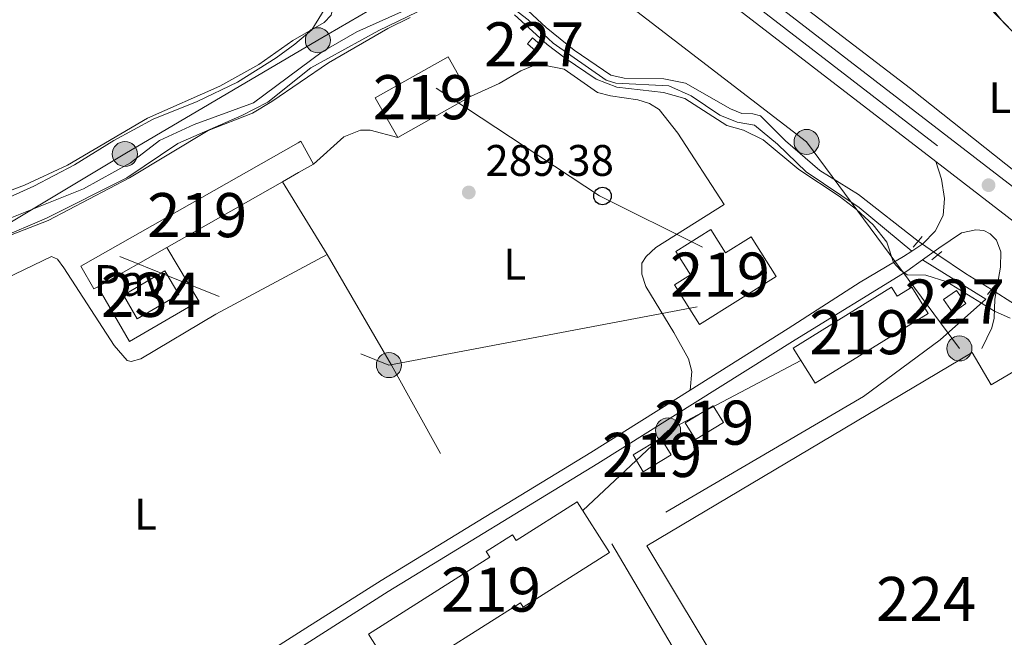
# Model space of a CAD drawing. Units: metres. Extents: x 601196 to 608145, y 4687526 to 4692255.
# Drawn here: x 602135 to 602359, y 4690132 to 4690272 of the extents above; entities that cross this region are included whole.
import ezdxf
from ezdxf.enums import TextEntityAlignment as Align

# ---------------------------------------------------------------- set-up
doc = ezdxf.new("R2010")
doc.units = ezdxf.units.M
doc.header["$MEASUREMENT"] = 0
for name, pattern in [('DGN Style 2', [86.62620000000001, 51.97572, -34.65048000000001]), ('DGN Style 3', [121.27668000000003, 86.62620000000001, -34.65048000000001]), ('DGN Style 4', [138.68854620000002, 69.30096000000002, -34.65048000000001, 0.08662620000000001, -34.65048000000001]), ('DGN Style 5', [60.638340000000014, 25.98786, -34.65048000000001]), ('DGN Style 7', [173.25240000000005, 77.96358000000001, -34.65048000000001, 25.98786, -34.65048000000001])]:
    doc.linetypes.add(name, pattern=pattern)
for name, color, linetype, lineweight in [('Nivel 13', 7, 'Continuous', 0), ('Nivel 15', 7, 'Continuous', 0), ('Nivel 16', 7, 'Continuous', 0), ('Nivel 20', 7, 'Continuous', 0), ('Nivel 21', 7, 'Continuous', 0), ('Nivel 22', 7, 'Continuous', 0), ('Nivel 23', 7, 'Continuous', 0), ('Nivel 26', 7, 'Continuous', 0), ('Nivel 32', 7, 'Continuous', 0), ('Nivel 33', 7, 'Continuous', 0), ('Nivel 36', 7, 'Continuous', 0), ('Nivel 37', 7, 'Continuous', 0), ('Nivel 41', 7, 'Continuous', 0), ('Nivel 48', 7, 'Continuous', 0), ('Nivel 5', 7, 'Continuous', 0), ('Nivel 52', 7, 'Continuous', 0), ('Nivel 54', 7, 'Continuous', 0), ('Nivel 7', 7, 'Continuous', 0)]:
    doc.layers.add(name, color=color, linetype=linetype, lineweight=lineweight)
doc.styles.add('Style-Arial', font='txt')
doc.styles.add('Style-Arial Narrow', font='txt')

# ---------------------------------------------------------------- blocks, each defined once
blk = doc.blocks.new('5PELE')
at = {"layer": 'Nivel 32', "linetype": 'Continuous', "lineweight": 0}
h = blk.add_hatch(color=9, dxfattribs=at)
edge = h.paths.add_edge_path()
edge.add_arc((0.03715640306472778, -0.04321745038032532), 28.49973457508731, 0, 360)
at = {"layer": 'Nivel 32', "color": 252, "linetype": 'Continuous', "lineweight": 0}
blk.add_circle((0.03715640306472778, -0.04321745038032532, 0.03054244312534138), 28.49973457508731, dxfattribs=at)
blk = doc.blocks.new('5PATER')
at = {"layer": 'Nivel 7', "linetype": 'Continuous', "lineweight": 0}
h = blk.add_hatch(color=51, dxfattribs=at)
edge = h.paths.add_edge_path()
edge.add_ellipse((-0.005119055509567261, -0.03297889232635498), major_axis=(-10.95721237942168, -11.10700355961716), ratio=0.9994222409660317, start_angle=0, end_angle=360)
blk = doc.blocks.new('5PTT')
at = {"layer": 'Nivel 33', "color": 7, "linetype": 'Continuous', "lineweight": 30}
blk.add_circle((-0.01664590835571289, -0.03761029243469238, 0.04200690307197874), 19.94981429859968, dxfattribs=at)

msp = doc.modelspace()

# ---------------------------------------------------------------- linework, layer by layer
at = {"layer": 'Nivel 13', "color": 4, "linetype": 'Continuous', "lineweight": 0, "extrusion": (0.02148145689596045, 0.0316914669970993, 0.9992668301956183), "elevation": 161869.2126376581, "flags": 128}
msp.add_lwpolyline([(2132999.530798597, -4217236.09395482), (2132991.956143487, -4217236.09395482), (2132985.065796765, -4217236.355148304)], dxfattribs=at)
at = {"layer": 'Nivel 13', "color": 4, "linetype": 'Continuous', "lineweight": 0}
for points in [[(602229.0899999999, 4690277.09, 290.3), (602211.6700000018, 4690269.23, 290.2), (602203.8099999987, 4690264.690000001, 290.17), (602188.2800000012, 4690253.120000001, 290.17), (602174.7800000012, 4690248.18, 290.17), (602166.9400000013, 4690244.57, 290.17), (602160.3999999985, 4690239.48, 290.17), (602149.6700000018, 4690233.600000001, 290.17), (602128.8299999982, 4690225.330000002, 290.17)], [(602338.9600000009, 4690221.719999999, 290.3), (602325.4699999988, 4690232.34, 290.3), (602316.7100000009, 4690237.77, 290.34), (602308.870000001, 4690244.489999998, 290.34), (602303.25, 4690250.149999999, 290.37), (602301.4600000009, 4690250.609999999, 290.37), (602298.9800000004, 4690250.739999998, 290.37), (602296.4200000018, 4690251.760000002, 290.37), (602286.2100000009, 4690257.559999999, 290.37), (602281.2800000012, 4690258.539999999, 290.41), (602272.3000000007, 4690258.68, 290.41), (602269.3299999982, 4690259.359999999, 290.41), (602260.9499999993, 4690265.039999999, 290.37), (602254.6000000015, 4690270.18, 290.34), (602249.4600000009, 4690275, 290.3)]]:
    msp.add_polyline3d(points, dxfattribs=at)
at = {"layer": 'Nivel 15', "color": 1, "linetype": 'Continuous', "lineweight": 0, "elevation": 291.62, "flags": 128}
msp.add_lwpolyline([(602252.2100000009, 4690264.93), (602250.379999999, 4690266.52), (602251.5300000012, 4690267.84), (602253.3599999994, 4690266.25), (602252.2100000009, 4690264.93)], dxfattribs=at)
at = {"layer": 'Nivel 15', "color": 51, "linetype": 'Continuous', "lineweight": 13, "extrusion": (-0.0340669393111698, 0.06033983128261974, 0.997596385522098), "elevation": 262784.6874446254, "flags": 128}
msp.add_lwpolyline([(-2830323.490877889, -3779058.57833172), (-2830323.493101094, -3779068.960378468), (-2830342.429737546, -3779068.960378468), (-2830342.422597945, -3779058.569644662)], dxfattribs=at)
at = {"layer": 'Nivel 15', "color": 51, "linetype": 'Continuous', "lineweight": 13, "flags": 128}
for points, elevation in [([(602237.4600000009, 4690254.539999999), (602220.9699999988, 4690245.239999998)], 292.61), ([(602201.8900000006, 4690239.25), (602198.4600000009, 4690237.300000001), (602194.8000000007, 4690235.219999999)], 292.4), ([(602194.8000000007, 4690235.219999999), (602168.6000000015, 4690220.330000002)], 292.4), ([(602168.6000000015, 4690220.330000002), (602152.9200000018, 4690211.420000002)], 292.4)]:
    msp.add_lwpolyline(points, dxfattribs=dict(at, elevation=elevation))
at = {"layer": 'Nivel 15', "color": 51, "linetype": 'Continuous', "lineweight": 13, "extrusion": (-0.05959924359154206, 0.1048770034548413, 0.992697710438404), "elevation": 456297.7257943025, "flags": 128}
msp.add_lwpolyline([(-2840827.858265322, -3752620.531604685), (-2840826.823809713, -3752620.532855939), (-2840826.820879098, -3752626.501590431), (-2840883.482573096, -3752626.507329244), (-2840884.180904377, -3752626.501590429), (-2840884.183834989, -3752620.532855939)], dxfattribs=at)
at = {"layer": 'Nivel 15', "color": 4, "linetype": 'Continuous', "lineweight": 0, "elevation": 289.46, "flags": 128}
msp.add_lwpolyline([(602158.7399999984, 4690209.52), (602168.1400000006, 4690215.030000001), (602171.3099999987, 4690209.629999999), (602161.8999999985, 4690204.120000001), (602158.7399999984, 4690209.52)], dxfattribs=at)
at = {"layer": 'Nivel 15', "color": 1, "linetype": 'Continuous', "lineweight": 0, "extrusion": (0.01558367258523688, 0.09117344075730544, 0.9957130876157199), "elevation": 437300.096244528, "flags": 128}
msp.add_lwpolyline([(196469.7033652924, -4704361.570340712), (196467.121457085, -4704364.163379464), (196469.6935082413, -4704366.758095797), (196472.2852734998, -4704364.163379468), (196469.7033652924, -4704361.570340712)], dxfattribs=at)
at = {"layer": 'Nivel 15', "color": 51, "linetype": 'Continuous', "lineweight": 13}
for points in [[(602306.7600000016, 4690213.739999998, 292.68), (602289.370000001, 4690202.84, 293.29), (602283.7399999984, 4690211.830000002, 293.29), (602287.370000001, 4690214.100000001, 293.47), (602284.0399999991, 4690219.41, 291.75), (602291.9899999984, 4690224.390000001, 291.75), (602295.3200000003, 4690219.080000002, 293.47), (602301.129999999, 4690222.719999999, 292.68), (602306.7600000016, 4690213.739999998, 292.68)], [(602310.6700000018, 4690197.510000002, 294.56), (602332.9400000013, 4690211.300000001, 294.6), (602334.2100000009, 4690209.25, 294.6), (602337.5899999999, 4690211.34, 294.6), (602341.2699999996, 4690205.379999999, 293.3), (602315.620000001, 4690189.52, 294.56), (602310.6700000018, 4690197.510000002, 294.56)], [(602292.4800000004, 4690184.420000002, 291.95), (602286.1499999985, 4690180.580000002, 291.92), (602288.4800000004, 4690176.75, 291.88), (602294.8099999987, 4690180.600000001, 291.92), (602292.4800000004, 4690184.420000002, 291.95)], [(602280.6600000001, 4690177.100000001, 291.95), (602274.3299999982, 4690173.260000002, 291.92), (602276.6600000001, 4690169.43, 291.88), (602282.9899999984, 4690173.27, 291.92), (602280.6600000001, 4690177.100000001, 291.95)], [(602214.3299999982, 4690132.620000001, 295), (602241.8299999982, 4690150.09, 294.97), (602241.0199999996, 4690151.359999999, 294.69), (602247, 4690155.16, 294.62), (602247.8000000007, 4690153.879999999, 294.97), (602261.6600000001, 4690162.670000002, 294.93), (602268.9600000009, 4690151.16, 294.69), (602249.3900000006, 4690138.75, 294.8), (602248.7800000012, 4690139.710000001, 294.83), (602222.3099999987, 4690122.91, 292.43), (602221.1000000015, 4690124.82, 295.82), (602219.8099999987, 4690124, 295), (602214.3299999982, 4690132.620000001, 295)]]:
    msp.add_polyline3d(points, dxfattribs=at)
at = {"layer": 'Nivel 15', "color": 7, "linetype": 'Continuous', "lineweight": 0}
msp.add_polyline3d([(602320.0300000012, 4690081.870000001, 292.92), (602277.4299999997, 4690152.66, 292.96), (602351.1999999993, 4690196.52, 292.96), (602355.5700000003, 4690189.16, 292.96), (602361.0799999982, 4690192.43, 292.92), (602377.5799999982, 4690164.670000002, 292.92), (602382.7699999996, 4690167.75, 292.89), (602392.0799999982, 4690152.080000002, 292.89), (602395.9800000004, 4690154.390000001, 292.89), (602408.3200000003, 4690133.620000001, 292.89), (602320.0300000012, 4690081.870000001, 292.92)], dxfattribs=at)
at = {"layer": 'Nivel 16', "color": 1, "linetype": 'Continuous', "lineweight": 13, "elevation": 290.59, "flags": 128}
msp.add_lwpolyline([(602168.6000000015, 4690220.330000002), (602175.8299999982, 4690208.140000001)], dxfattribs=at)
at = {"layer": 'Nivel 20', "color": 7, "linetype": 'DGN Style 2', "lineweight": 0, "extrusion": (0.00488541470195417, -0.007922554285139473, 0.9999566819901696), "elevation": -33927.19435129338, "flags": 128}
msp.add_lwpolyline([(602196.3495662026, 4690097.163621806), (602186.1988079399, 4690113.6241384)], dxfattribs=at)
at = {"layer": 'Nivel 20', "color": 7, "linetype": 'DGN Style 2', "lineweight": 0, "extrusion": (-0.3189150602249409, -0.1761218520972826, 0.9312756184801282), "elevation": -1017832.815300446, "flags": 128}
msp.add_lwpolyline([(-3814606.480200106, 2602613.429511502), (-3814577.411071768, 2602614.088281319), (-3814536.94937451, 2602614.198076293)], dxfattribs=at)
at = {"layer": 'Nivel 20', "color": 7, "linetype": 'DGN Style 2', "lineweight": 0, "elevation": 289.25, "flags": 128}
msp.add_lwpolyline([(602175.8299999982, 4690208.140000001), (602160.120000001, 4690199.02), (602152.9200000018, 4690211.420000002)], dxfattribs=at)
at = {"layer": 'Nivel 20', "color": 7, "linetype": 'DGN Style 2', "lineweight": 0}
for points in [[(602244.6900000013, 4690276.52, 290.55), (602250.5100000016, 4690271.920000002, 290.55), (602256.25, 4690266.640000001, 290.51), (602268.2699999996, 4690258.239999998, 290.51), (602270.4100000001, 4690257.620000001, 290.44), (602282.4800000004, 4690256.949999999, 290.32), (602287.5100000016, 4690254.73, 290.22), (602294.0199999996, 4690250.34, 290.15), (602297.9699999988, 4690248.739999998, 290.18), (602301.8599999994, 4690248.07, 290.22), (602307.0899999999, 4690243.77, 290.15), (602313.620000001, 4690237.489999998, 290.15), (602325.6099999994, 4690229.420000002, 290.32), (602337.5199999996, 4690219.489999998, 290.32)], [(602115.4600000009, 4690216.059999999, 290.14), (602141.3299999982, 4690226.93, 290.41), (602159.5, 4690236.080000002, 290.27), (602171.1000000015, 4690243.879999999, 290.34), (602185.620000001, 4690250.25, 290.41), (602191.4899999984, 4690253.300000001, 290.38), (602201.2399999984, 4690261.039999999, 290.38), (602216.6600000001, 4690269.559999999, 290.41), (602229.7100000009, 4690275.82, 290.41)], [(602339.9899999984, 4690217.52, 290.26), (602354.3099999987, 4690208.559999999, 290.22), (602343.9600000009, 4690199.41, 289.47), (602326.6099999994, 4690186.539999999, 289.72), (602269.4899999984, 4690153.09, 289.69), (602288.8099999987, 4690120.440000001, 289.89), (602264.0899999999, 4690110.039999999, 289.89), (602252.5199999996, 4690105.059999999, 289.9), (602241.4899999984, 4690099.100000001, 289.9), (602225.3999999985, 4690088.780000001, 289.9), (602187.25, 4690065.510000002, 289.81)]]:
    msp.add_polyline3d(points, dxfattribs=at)
at = {"layer": 'Nivel 21', "color": 7, "linetype": 'Continuous', "lineweight": 13, "extrusion": (0.3225211142564971, 0.4175379794257369, 0.8494952422443699), "elevation": 2152868.872329087, "flags": 128}
msp.add_lwpolyline([(2390464.763188526, -3465833.323117215), (2390428.421979645, -3465833.361024987), (2390420.424257968, -3465833.28520944)], dxfattribs=at)
at = {"layer": 'Nivel 21', "color": 1, "linetype": 'DGN Style 2', "lineweight": 0, "extrusion": (-0.04057536708873193, -0.04861009324491646, 0.9979933358596816), "elevation": -252142.2254637259, "flags": 128}
msp.add_lwpolyline([(-2543116.567029037, 3978691.51268743), (-2543116.567029037, 3978688.354080144)], dxfattribs=at)
at = {"layer": 'Nivel 21', "color": 1, "linetype": 'DGN Style 2', "lineweight": 0, "extrusion": (-0.02645564758528934, -0.02156077005849572, 0.9994174462682387), "elevation": -116769.7307089595, "flags": 128}
msp.add_lwpolyline([(-3255201.231809236, 3427971.165990211), (-3255201.231809234, 3427974.096075531)], dxfattribs=at)
at = {"layer": 'Nivel 21', "color": 1, "linetype": 'DGN Style 2', "lineweight": 0, "extrusion": (-0.0263419620716722, -0.03256824401588564, 0.9991223200969621), "elevation": -168328.9731291122, "flags": 128}
msp.add_lwpolyline([(-2481191.184825582, 4021974.006429102), (-2481191.184825582, 4021971.380367413)], dxfattribs=at)
at = {"layer": 'Nivel 21', "color": 7, "linetype": 'Continuous', "lineweight": 0, "extrusion": (-0.1646808920443786, 0.2643187963720227, 0.9502714231628314), "elevation": 1140794.882859274, "flags": 128}
msp.add_lwpolyline([(-2991367.006846488, -3480075.256776789), (-2991340.451882355, -3480075.160444761), (-2991310.472604826, -3480075.44944085)], dxfattribs=at)
at = {"layer": 'Nivel 21', "color": 7, "linetype": 'Continuous', "lineweight": 13}
for points in [[(602183.8999999985, 4690367.5, 292.73), (602188.0500000007, 4690362.580000002, 292.53), (602195.3000000007, 4690355.629999999, 292.25), (602204.1600000001, 4690347.899999999, 292.05), (602214.6099999994, 4690339.120000001, 291.84), (602231.0500000007, 4690326.25, 291.53), (602247.8200000003, 4690313.330000002, 291.46), (602267.0599999987, 4690298.75, 291.42), (602286.6000000015, 4690283.27, 291.15), (602342.9600000009, 4690239.830000002, 291.1)], [(602196.3599999994, 4690363.609999999, 292), (602201.9899999984, 4690357.59, 291.95), (602210.4800000004, 4690350.289999999, 291.85), (602223.1400000006, 4690340.170000002, 291.54), (602237.8900000006, 4690328.530000001, 291.44), (602251.870000001, 4690317.93, 291.46), (602270.8099999987, 4690303.580000002, 291.42), (602290.370000001, 4690288.09, 291.15), (602375.5, 4690222.48, 291.08), (602400.0500000007, 4690203.190000001, 291.22), (602415.8200000003, 4690189.059999999, 291.08), (602431.9699999988, 4690171.57, 291.06), (602437.120000001, 4690165.080000002, 291.07), (602443.0100000016, 4690156.82, 291.01), (602457.629999999, 4690134.02, 290.98), (602509.1099999994, 4690050.52, 290.95)]]:
    msp.add_polyline3d(points, dxfattribs=at)
at = {"layer": 'Nivel 21', "color": 7, "linetype": 'Continuous', "lineweight": 0}
for points in [[(602337.5199999996, 4690219.489999998, 290.32), (602340.0199999996, 4690221.129999999, 290.62), (602342.879999999, 4690224.02, 290.68), (602344.629999999, 4690227.600000001, 290.75), (602344.9899999984, 4690231.449999999, 290.82), (602344.25, 4690235.780000001, 290.92), (602342.9600000009, 4690239.830000002, 291.1)], [(602355.3200000003, 4690223.449999999, 290.75), (602356.7600000016, 4690221.98, 290.68), (602357.7399999984, 4690219.300000001, 290.62), (602357.6999999993, 4690215.879999999, 290.62), (602356.4100000001, 4690208.609999999, 290.38), (602356.1900000013, 4690204.32, 289.79), (602355.6799999997, 4690202.080000002, 289.38), (602353.4200000018, 4690197.390000001, 289.28)], [(602337.5199999996, 4690219.489999998, 290.32), (602335.6900000013, 4690218.289999999, 290.1), (602325.8599999994, 4690212.449999999, 289.79), (602309.4899999984, 4690201.93, 289.62), (602287.2699999996, 4690187.98, 289.65)], [(602239.1900000013, 4690158.239999998, 289.59), (602217.2199999988, 4690144.830000002, 289.5), (602200.129999999, 4690133.960000001, 289.46), (602147.1600000001, 4690100.260000002, 289.31), (602143.379999999, 4690098.670000002, 289.31), (602141.1799999997, 4690098.440000001, 289.31), (602139.4400000013, 4690098.920000002, 289.28), (602137.3599999994, 4690099.920000002, 289.28), (602134.379999999, 4690103.460000001, 289.28), (602099.9899999984, 4690156.48, 289.45)]]:
    msp.add_polyline3d(points, dxfattribs=at)
at = {"layer": 'Nivel 21', "color": 7, "linetype": 'DGN Style 3', "lineweight": 0}
for points in [[(602339.9899999984, 4690217.52, 290.26), (602343.6999999993, 4690220.190000001, 290.65), (602348.8399999999, 4690223.629999999, 290.72), (602352.1000000015, 4690224.350000001, 290.72), (602353.8900000006, 4690224.190000001, 290.75), (602355.3200000003, 4690223.449999999, 290.75)], [(602339.9899999984, 4690217.52, 290.26), (602336.4100000001, 4690214.93, 289.88), (602311.0799999982, 4690199.379999999, 289.62), (602266.3599999994, 4690171.309999999, 289.68), (602218.8099999987, 4690142.280000001, 289.5), (602200.1799999997, 4690130.43, 289.45), (602148.5500000007, 4690097.59, 289.31), (602144.1400000006, 4690095.73, 289.31), (602140.9299999997, 4690095.399999999, 289.31), (602138.3900000006, 4690096.100000001, 289.28), (602135.4800000004, 4690097.489999998, 289.28), (602131.9699999988, 4690101.670000002, 289.28), (602095.9299999997, 4690157.219999999, 289.46), (602088.0599999987, 4690171.16, 289.42)]]:
    msp.add_polyline3d(points, dxfattribs=at)
at = {"layer": 'Nivel 22', "color": 4, "linetype": 'DGN Style 5', "lineweight": 0, "elevation": 290.3, "flags": 128}
msp.add_lwpolyline([(602343.4699999988, 4690218.670000002), (602338.9600000009, 4690221.719999999)], dxfattribs=at)
at = {"layer": 'Nivel 22', "color": 4, "linetype": 'DGN Style 5', "lineweight": 0, "extrusion": (0.002751604443721267, -0.001723706231986311, 0.9999947287410125), "elevation": -6136.812745627745, "flags": 128}
msp.add_lwpolyline([(602357.7309441641, 4690203.88962334), (602352.5109088905, 4690207.159628201)], dxfattribs=at)
at = {"layer": 'Nivel 23', "color": 7, "linetype": 'DGN Style 4', "lineweight": 0}
msp.add_polyline3d([(602173.4200000018, 4690396.940000001, 292.75), (602175.5, 4690390.129999999, 292.65), (602178.3200000003, 4690382.879999999, 292.6), (602182.1700000018, 4690375.739999998, 292.51), (602186.5199999996, 4690369.629999999, 292.46), (602190.7199999988, 4690364.68, 292.27), (602198.6400000006, 4690356.609999999, 292.1), (602207.3200000003, 4690349.100000001, 291.95), (602218.879999999, 4690339.640000001, 291.69), (602234.4699999988, 4690327.390000001, 291.48), (602249.8500000015, 4690315.629999999, 291.46), (602268.9400000013, 4690301.170000002, 291.42), (602288.4800000004, 4690285.68, 291.15), (602373.620000001, 4690220.059999999, 291.08), (602398.0799999982, 4690200.850000001, 291.22), (602413.6799999997, 4690186.870000001, 291.08), (602429.6400000006, 4690169.580000002, 291.06), (602434.6799999997, 4690163.239999998, 291.07), (602440.4800000004, 4690155.100000001, 291.01), (602455.0399999991, 4690132.390000001, 290.98), (602560.3399999999, 4689961.609999999, 290.91)], dxfattribs=at)
at = {"layer": 'Nivel 32', "color": 6, "linetype": 'DGN Style 7', "lineweight": 0, "extrusion": (-0.0006029577163158031, -0.005144640598796087, 0.9999865844675626), "elevation": -24203.04712573643, "flags": 128}
msp.add_lwpolyline([(602288.9250963107, 4690144.392224234), (602219.0350426883, 4690131.20204968), (602157.9751080573, 4690155.852375895)], dxfattribs=at)
at = {"layer": 'Nivel 32', "color": 6, "linetype": 'DGN Style 7', "lineweight": 0, "extrusion": (0.005773762155830014, -0.007805132022821212, 0.9999528706817508), "elevation": -32840.3941098824, "flags": 128}
msp.add_lwpolyline([(602300.6877299286, 4690081.258640684), (602270.547943648, 4690065.368156649), (602251.2084392495, 4690047.217603777)], dxfattribs=at)
at = {"layer": 'Nivel 32', "color": 6, "linetype": 'DGN Style 7', "lineweight": 0}
for points in [[(601737.870000001, 4689924.75, 289.2), (601764.0899999999, 4689969.350000001, 289.04), (601790.6400000006, 4690015.460000001, 288.99), (601819.6600000001, 4690051.710000001, 288.93), (601849.2699999996, 4690087.66, 289.01), (601878.1499999985, 4690124.010000002, 289.12), (601909.3299999982, 4690162.780000001, 290.15), (601964.0500000007, 4690166.18, 289.68), (602022.9400000013, 4690172.27, 289.66), (602118.2199999988, 4690217.140000001, 290), (602159.0899999999, 4690241.52, 289.87), (602202.8599999994, 4690267.32, 289.83), (602248.8000000007, 4690294.210000001, 290.86), (602267.5300000012, 4690334.52, 292.86), (602226.8399999999, 4690370.27, 295.57), (602214.1600000001, 4690421.23, 297.71), (602233.0700000003, 4690455.309999999, 298.79)], [(602816.1400000006, 4689862.609999999, 301), (602740.3299999982, 4689914.77, 301.27), (602630.7100000009, 4689990.219999999, 300.58), (602507.5799999982, 4690117.84, 292.42), (602401.9899999984, 4690226.02, 292.7), (602291.120000001, 4690341.27, 295.56)], [(602348.3299999982, 4690197.43, 289.32), (602313.6799999997, 4690244.260000002, 290.32), (602248.8000000007, 4690294.210000001, 290.86), (602196.620000001, 4690338.390000001, 290.69), (602156.620000001, 4690325.739999998, 289.71)]]:
    msp.add_polyline3d(points, dxfattribs=at)
at = {"layer": 'Nivel 33', "color": 7, "linetype": 'Continuous', "lineweight": 0, "extrusion": (-0.03418230176115642, -0.06033147198429425, 0.997592944910156), "elevation": -303266.6996759256, "flags": 128}
msp.add_lwpolyline([(-1788027.986367522, 4367139.339212861), (-1788054.077562781, 4367137.897085931), (-1788098.303770961, 4367140.925552484)], dxfattribs=at)
at = {"layer": 'Nivel 36', "color": 92, "linetype": 'Continuous', "lineweight": 0, "elevation": 289.48, "flags": 128}
msp.add_lwpolyline([(602201.8900000006, 4690239.25), (602208.7399999984, 4690245.440000001), (602212.5300000012, 4690246.920000002), (602214.6900000013, 4690246.940000001), (602220.9699999988, 4690245.239999998)], dxfattribs=at)
at = {"layer": 'Nivel 36', "color": 92, "linetype": 'Continuous', "lineweight": 0}
for points in [[(602368.3900000006, 4690231.649999999, 291.22), (602337.2300000004, 4690256.390000001, 291.29), (602286.8500000015, 4690294.98, 290.88)], [(602204.8900000006, 4690280.16, 290.06), (602206.2800000012, 4690277.210000001, 289.95), (602206.4600000009, 4690275.469999999, 289.88), (602205.8500000015, 4690272.989999998, 289.82), (602204.25, 4690271.330000002, 289.75), (602197.1700000018, 4690267.23, 289.71), (602189.4400000013, 4690261.800000001, 289.71), (602180.6400000006, 4690256.890000001, 289.68), (602164.1900000013, 4690249.68, 289.54), (602146.0599999987, 4690239.02, 289.54), (602136.3200000003, 4690234.460000001, 289.54), (602095.4800000004, 4690218.920000002, 289.68)], [(602354.9299999997, 4690275.489999998, 293.09), (602357.879999999, 4690271.850000001, 293.02), (602361.0599999987, 4690268.620000001, 293.02)], [(602237.4600000009, 4690254.539999999, 289.59), (602243.9899999984, 4690257.5, 289.59), (602248.9100000001, 4690260.350000001, 289.62), (602251.4899999984, 4690261.420000002, 289.62), (602253.6999999993, 4690261.75, 289.62), (602258.7300000004, 4690260.760000002, 289.62), (602266.2800000012, 4690255.5, 289.59), (602269.25, 4690254.719999999, 289.59), (602275.4499999993, 4690253.77, 289.59), (602278.0399999991, 4690252.949999999, 289.62), (602280.2699999996, 4690251.609999999, 289.62), (602284.4600000009, 4690246.25, 289.59), (602294.9600000009, 4690230.059999999, 289.59), (602279.5100000016, 4690220.34, 289.45), (602277.2699999996, 4690218.289999999, 289.42), (602276.2899999991, 4690216.789999999, 289.42), (602276.3200000003, 4690214.289999999, 289.42), (602277.2300000004, 4690211.440000001, 289.42), (602283.5500000007, 4690201.059999999, 289.52), (602286.9299999997, 4690195.100000001, 289.45), (602287.6700000018, 4690192.170000002, 289.48), (602287.2699999996, 4690187.98, 289.65)], [(602099.9899999984, 4690156.48, 289.45), (602115.129999999, 4690167.359999999, 289.31), (602115.8900000006, 4690168.370000001, 289.31), (602116.120000001, 4690170.02, 289.31), (602099.7300000004, 4690194.809999999, 289.35), (602099.6799999997, 4690196.66, 289.35), (602100.6600000001, 4690198.190000001, 289.35), (602142.4699999988, 4690218.25, 289.42), (602143.8299999982, 4690217.68, 289.38), (602145.2199999988, 4690215.73, 289.35), (602156.6799999997, 4690198.059999999, 289.42), (602159.620000001, 4690194.719999999, 289.38), (602160.5199999996, 4690194.469999999, 289.38), (602162.7300000004, 4690195.080000002, 289.38), (602179.7100000009, 4690205.23, 289.35), (602204.9499999993, 4690218.760000002, 289.31)]]:
    msp.add_polyline3d(points, dxfattribs=at)
at = {"layer": 'Nivel 5', "color": 30, "linetype": 'Continuous', "lineweight": 0, "elevation": 290, "flags": 128}
for points in [[(602206.8200000003, 4690278.449999999), (602201.4499999993, 4690269.649999999), (602197.6499999985, 4690266.41), (602193.3900000006, 4690263.309999999), (602184.620000001, 4690257.800000001), (602175.4899999984, 4690253.460000001), (602165.5, 4690249.449999999), (602156.5500000007, 4690244.550000001), (602147.6799999997, 4690239.030000001), (602138.4100000001, 4690234.199999999), (602124.1499999985, 4690227.82)], [(602132.1400000006, 4690222.699999999), (602141.6900000013, 4690226.460000001), (602160.1600000001, 4690236.140000001), (602177.9400000013, 4690246.859999999), (602188.0399999991, 4690250.809999999), (602192.3900000006, 4690253.399999999), (602205.2399999984, 4690262.210000001), (602218.6900000013, 4690269.960000001), (602223.75, 4690272.440000001)], [(602247.4699999988, 4690273.109999999), (602254.870000001, 4690266.370000001), (602258.9600000009, 4690263.23), (602265.9400000013, 4690258.460000001), (602270.620000001, 4690256.699999999), (602281.2699999996, 4690255.5), (602286.0700000003, 4690254.109999999), (602295.629999999, 4690247.989999998), (602299.3500000015, 4690246.960000001), (602303.8200000003, 4690244.719999999), (602311.8999999985, 4690237.969999999), (602321.0399999991, 4690231.969999999), (602324.9699999988, 4690228.899999999), (602328.75, 4690225.449999999), (602331.8500000015, 4690221.530000001), (602333.3999999985, 4690216.949999999), (602335.0199999996, 4690215.149999999), (602336.5300000012, 4690214.100000001), (602340.75, 4690214.050000001), (602345.5199999996, 4690212.550000001), (602356.2699999996, 4690205.850000001), (602359.8200000003, 4690204.309999999)]]:
    msp.add_lwpolyline(points, dxfattribs=at)
at = {"layer": 'Nivel 52', "color": 1, "linetype": 'Continuous', "lineweight": 13, "extrusion": (-0.05959924359154206, 0.1048770034548413, 0.992697710438404), "elevation": 456297.7256794919, "flags": 128}
msp.add_lwpolyline([(-2840845.892967977, -3752620.531094143), (-2840876.028530009, -3752620.532068497), (-2840880.238280594, -3752620.53215849), (-2840884.183834989, -3752620.532855939), (-2840884.180904377, -3752626.501590429), (-2840883.482573096, -3752626.507329244), (-2840826.820879098, -3752626.501590431), (-2840826.823809713, -3752620.532855939), (-2840827.858265322, -3752620.531604685)], close=True, dxfattribs=at)
at = {"layer": 'Nivel 52', "color": 1, "linetype": 'Continuous', "lineweight": 13}
for points in [[(602306.7600000016, 4690213.739999998, 292.68), (602301.129999999, 4690222.719999999, 292.68), (602295.3200000003, 4690219.080000002, 293.47), (602291.9899999984, 4690224.390000001, 291.75), (602284.0399999991, 4690219.41, 291.75), (602287.370000001, 4690214.100000001, 293.47), (602283.7399999984, 4690211.830000002, 293.29), (602289.370000001, 4690202.84, 293.29)], [(602310.6700000018, 4690197.510000002, 294.56), (602315.620000001, 4690189.52, 294.56), (602341.2699999996, 4690205.379999999, 293.3), (602337.5899999999, 4690211.34, 294.6), (602334.2100000009, 4690209.25, 294.6), (602332.9400000013, 4690211.300000001, 294.6)], [(602214.3299999982, 4690132.620000001, 295), (602219.8099999987, 4690124, 295), (602221.1000000015, 4690124.82, 295.82), (602222.3099999987, 4690122.91, 292.43), (602248.7800000012, 4690139.710000001, 294.83), (602249.3900000006, 4690138.75, 294.8), (602268.9600000009, 4690151.16, 294.69), (602261.6600000001, 4690162.670000002, 294.93), (602247.8000000007, 4690153.879999999, 294.97), (602247, 4690155.16, 294.62), (602241.0199999996, 4690151.359999999, 294.69), (602241.8299999982, 4690150.09, 294.97)]]:
    msp.add_polyline3d(points, close=True, dxfattribs=at)
at = {"layer": 'Nivel 52', "color": 7, "linetype": 'Continuous', "lineweight": 0}
msp.add_polyline3d([(602320.0300000012, 4690081.870000001, 292.92), (602408.3200000003, 4690133.620000001, 292.89), (602395.9800000004, 4690154.390000001, 292.89), (602392.0799999982, 4690152.080000002, 292.89), (602382.7699999996, 4690167.75, 292.89), (602377.5799999982, 4690164.670000002, 292.92), (602361.0799999982, 4690192.43, 292.92), (602355.5700000003, 4690189.16, 292.96), (602351.1999999993, 4690196.52, 292.96), (602277.4299999997, 4690152.66, 292.96)], close=True, dxfattribs=at)
at = {"layer": 'Nivel 52', "color": 1, "linetype": 'Continuous', "lineweight": 0}
for points in [[(602252.2100000009, 4690264.93, 291.62), (602253.3599999994, 4690266.25, 291.62), (602251.5300000012, 4690267.84, 291.62), (602250.379999999, 4690266.52, 291.62)], [(602158.7399999984, 4690209.52, 289.46), (602161.8999999985, 4690204.120000001, 289.46), (602171.3099999987, 4690209.629999999, 289.46), (602168.1400000006, 4690215.030000001, 289.46)], [(602346.8200000003, 4690205.510000002, 292.4), (602349.8000000007, 4690207.620000001, 292.16), (602347.6999999993, 4690210.600000001, 291.92), (602344.7100000009, 4690208.489999998, 292.16)]]:
    msp.add_3dface(points, dxfattribs=at)
at = {"layer": 'Nivel 52', "color": 1, "linetype": 'Continuous', "lineweight": 13}
for points in [[(602220.9699999988, 4690245.239999998, 292.61), (602237.4600000009, 4690254.539999999, 292.61), (602232.370000001, 4690263.57, 291.89), (602215.879999999, 4690254.260000002, 291.89)], [(602292.4800000004, 4690184.420000002, 291.95), (602286.1499999985, 4690180.580000002, 291.92), (602288.4800000004, 4690176.75, 291.88), (602294.8099999987, 4690180.600000001, 291.92)], [(602280.6600000001, 4690177.100000001, 291.95), (602274.3299999982, 4690173.260000002, 291.92), (602276.6600000001, 4690169.43, 291.88), (602282.9899999984, 4690173.27, 291.92)]]:
    msp.add_3dface(points, dxfattribs=at)
at = {"layer": 'Nivel 54', "color": 9, "linetype": 'Continuous', "lineweight": 0}
for points in [[(602562.9499999993, 4689963.210000001, 290.91), (602517.5799999982, 4690036.780000001, 290.94), (602509.1099999994, 4690050.52, 290.95), (602457.629999999, 4690134.02, 290.98), (602443.0100000016, 4690156.82, 291.01), (602437.120000001, 4690165.080000002, 291.07), (602431.9699999988, 4690171.57, 291.06), (602415.8200000003, 4690189.059999999, 291.08), (602400.0500000007, 4690203.190000001, 291.22), (602375.5, 4690222.48, 291.08), (602290.370000001, 4690288.09, 291.15), (602270.8099999987, 4690303.580000002, 291.42), (602251.870000001, 4690317.93, 291.46), (602237.8900000006, 4690328.530000001, 291.44), (602223.1400000006, 4690340.170000002, 291.54), (602210.4800000004, 4690350.289999999, 291.85), (602201.9899999984, 4690357.59, 291.95), (602196.3599999994, 4690363.609999999, 292), (602193.3999999985, 4690366.77, 292.02), (602189.1499999985, 4690371.75, 292.19), (602184.8999999985, 4690377.699999999, 292.22), (602181.1999999993, 4690384.960000001, 292.33), (602178.8299999982, 4690391.260000002, 292.43), (602176.6400000006, 4690398.359999999, 292.53)], [(602170.1900000013, 4690395.52, 292.97), (602172.1600000001, 4690389, 292.87), (602175.4400000013, 4690380.800000001, 292.87), (602179.4400000013, 4690373.780000001, 292.8), (602183.8999999985, 4690367.5, 292.73), (602188.0500000007, 4690362.580000002, 292.53), (602195.3000000007, 4690355.629999999, 292.25), (602204.1600000001, 4690347.899999999, 292.05), (602214.6099999994, 4690339.120000001, 291.84), (602231.0500000007, 4690326.25, 291.53), (602247.8200000003, 4690313.330000002, 291.46), (602267.0599999987, 4690298.75, 291.42), (602286.6000000015, 4690283.27, 291.15), (602342.9600000009, 4690239.830000002, 291.1), (602371.7399999984, 4690217.640000001, 291.08), (602378.0300000012, 4690212.699999999, 291.12), (602396.1099999994, 4690198.5, 291.22), (602411.5199999996, 4690184.690000001, 291.08), (602427.3200000003, 4690167.59, 291.06), (602432.2300000004, 4690161.399999999, 291.07), (602437.9400000013, 4690153.390000001, 291.01), (602452.4499999993, 4690130.760000002, 290.98), (602455.2199999988, 4690126.260000002, 290.98), (602557.7300000004, 4689960, 290.91)]]:
    msp.add_polyline3d(points, dxfattribs=at)

# ---------------------------------------------------------------- block references
at = {"layer": 'Nivel 32', "color": 252, "linetype": 'Continuous', "lineweight": 0, "xscale": 0.1000009313241567, "yscale": 0.1000009313241567, "zscale": 0.1000009313241567}
for p in [(602202.8599999994, 4690267.32, 289.83), (602313.6799999997, 4690244.260000002, 290.32), (602159.0899999999, 4690241.52, 289.87), (602348.3299999982, 4690197.43, 289.32), (602218.9699999988, 4690193.649999999, 289.43), (602282.2600000016, 4690178.830000002, 289.65)]:
    msp.add_blockref('5PELE', p, dxfattribs=at)
at = {"layer": 'Nivel 33', "color": 7, "linetype": 'Continuous', "lineweight": 30, "xscale": 0.1000009313241567, "yscale": 0.1000009313241567, "zscale": 0.1000009313241567}
msp.add_blockref('5PTT', (602267.3999999985, 4690232, 289.46), dxfattribs=at)
at = {"layer": 'Nivel 7', "color": 51, "linetype": 'Continuous', "lineweight": 0, "xscale": 0.1000009313241567, "yscale": 0.1000009313241567, "zscale": 0.1000009313241567}
for p in [(602354.9499999993, 4690234.449999999, 291.1), (602237.0799999982, 4690232.809999999, 289.38)]:
    msp.add_blockref('5PATER', p, dxfattribs=at)

# ---------------------------------------------------------------- texts
at = {"layer": 'Nivel 26', "color": 7, "linetype": 'Continuous', "lineweight": 0, "style": 'Style-Arial'}
msp.add_text('Pav', height=6.99996, dxfattribs=at).set_placement((602160.2523970343, 4690212.819979999, 289.39), align=Align.MIDDLE_CENTER)
at = {"layer": 'Nivel 37', "color": 92, "linetype": 'Continuous', "lineweight": 0, "style": 'Style-Arial Narrow'}
for p in [(602357.5331471041, 4690254.29998, 292.06), (602247.493147105, 4690216.52998, 289.46), (602163.7831471041, 4690159.819979999, 289.39)]:
    msp.add_text('L', height=6.99996, dxfattribs=at).set_placement(p, align=Align.MIDDLE_CENTER)
at = {"layer": 'Nivel 41', "color": 7, "linetype": 'Continuous', "lineweight": 0, "style": 'Style-Arial'}
msp.add_text('289.38', height=6.99996, dxfattribs=at).set_placement((602240.8399999999, 4690236.559999999, 289.38))
at = {"layer": 'Nivel 48', "color": 1, "linetype": 'Continuous', "lineweight": 0, "style": 'Style-Arial Narrow'}
for s, p in [('227', (602251.8746221028, 4690266.38998, 289.87)), ('219', (602226.6746221036, 4690254.399979997, 289.64)), ('219', (602175.4946221039, 4690227.659979999, 289.73)), ('219', (602294.0646221042, 4690214.159979999, 289.57)), ('227', (602347.2546221055, 4690208.059979998, 289.78)), ('219', (602325.6446221024, 4690201.109979998, 289.57)), ('219', (602290.484622106, 4690180.589979999, 289.63)), ('219', (602278.6646221057, 4690173.269979998, 289.65)), ('219', (602242.1146221049, 4690142.729979999, 289.51))]:
    msp.add_text(s, height=9.99996, dxfattribs=at).set_placement(p, align=Align.MIDDLE_CENTER)
at = {"layer": 'Nivel 48', "color": 4, "linetype": 'Continuous', "lineweight": 0, "style": 'Style-Arial Narrow'}
msp.add_text('234', height=9.99996, dxfattribs=at).set_placement((602165.0246221051, 4690209.579980001, 289.35), align=Align.MIDDLE_CENTER)
at = {"layer": 'Nivel 48', "color": 7, "linetype": 'Continuous', "lineweight": 0, "style": 'Style-Arial Narrow'}
msp.add_text('224', height=9.99996, dxfattribs=at).set_placement((602340.8046221025, 4690140.59998, 289.25), align=Align.MIDDLE_CENTER)

doc.saveas('drawing.dxf')
